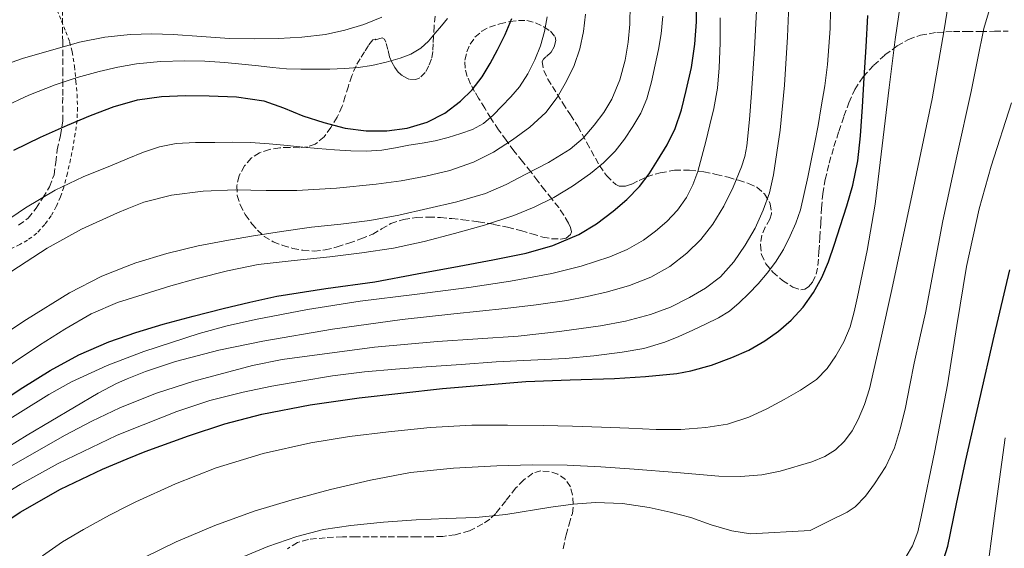
# Model space of a CAD drawing. Units: metres. Extents: x 610149 to 613579, y 4773276 to 4775645.
# Drawn here: x 610707 to 610977, y 4773936 to 4774081 of the extents above; entities that cross this region are included whole.
import ezdxf

# ---------------------------------------------------------------- set-up
doc = ezdxf.new("R2010")
doc.units = ezdxf.units.M
doc.header["$MEASUREMENT"] = 0
doc.linetypes.add('DGN Style 2', pattern=[1.739922, 1.043953, -0.695969])
doc.linetypes.add('DGN Style 3', pattern=[2.435891, 1.739922, -0.695969])
for name, color, linetype, lineweight in [('Curva de nivel directora', 30, 'Continuous', 30), ('Curva de nivel intermedia', 30, 'Continuous', 0), ('Tela metálica o alambrada', 7, 'DGN Style 2', 0), ('Zona arbolada', 92, 'DGN Style 3', 0)]:
    doc.layers.add(name, color=color, linetype=linetype, lineweight=lineweight)

msp = doc.modelspace()

# ---------------------------------------------------------------- linework, layer by layer
at = {"layer": 'Curva de nivel directora', "color": 30, "linetype": 'Continuous', "lineweight": 30, "flags": 128}
for points, elevation in [([(610700.38, 4773974.86), (610707.79, 4773979.7), (610715.29, 4773984.42), (610723.17, 4773988.71), (610731.43, 4773992.24), (610736.47, 4773994.03), (610738.84, 4773994.87), (610746.36, 4773997.12), (610754.56, 4773999.29), (610762.78, 4774001.38), (610770.13, 4774003.2), (610777.53, 4774004.85), (610790.99, 4774006.89), (610804.47, 4774008.78), (610816.06, 4774010.9), (610827.64, 4774013.06), (610836.81, 4774014.82), (610845.98, 4774016.65), (610853.34, 4774018.68), (610860.44, 4774021.69), (610865.33, 4774024.66), (610869.86, 4774028.16), (610873.65, 4774031.38), (610877.11, 4774034.93), (610879.74, 4774038.41), (610882.1, 4774042.06), (610884.69, 4774046.34), (610886.89, 4774050.81), (610888.62, 4774055.98), (610889.93, 4774061.26), (610891.35, 4774067.59), (610892.34, 4774073.98), (610892.74, 4774080.07), (610892.89, 4774086.16)], 550), ([(610705.39, 4774044.88), (610712.7, 4774048.41), (610720.12, 4774051.71), (610726.43, 4774054.38), (610732.86, 4774056.85), (610736.47, 4774057.88), (610739.31, 4774058.68), (610745.93, 4774059.65), (610752.46, 4774059.9), (610758.98, 4774059.78), (610766.51, 4774059.49), (610773.99, 4774058.43), (610779.41, 4774056.48), (610784.71, 4774054.32), (610790.49, 4774052.52), (610796.36, 4774050.96), (610802.04, 4774050.18), (610807.75, 4774050.17), (610813.34, 4774050.89), (610818.86, 4774052.59), (610823.7, 4774055.05), (610828.01, 4774058.32), (610831.18, 4774061.48), (610833.88, 4774064.99), (610836.12, 4774068.64), (610838.17, 4774072.4), (610840.24, 4774076.63), (610842.06, 4774081.01)], 525), ([(610773.42, 4773972.46), (610786.75, 4773975), (610800.17, 4773976.88), (610823.03, 4773979.5), (610845.94, 4773981.42), (610858.09, 4773981.87), (610870.25, 4773982.22), (610878.79, 4773982.75), (610887.32, 4773983.6), (610891.2, 4773984.27), (610896.88, 4773985.88), (610902.47, 4773987.93), (610907.1, 4773990), (610911.51, 4773992.51), (610915.29, 4773995.19), (610918.76, 4773998.25), (610922.07, 4774001.83), (610924.89, 4774005.79), (610927.17, 4774009.9), (610929, 4774014.19), (610930.66, 4774019.04), (610932.25, 4774023.92), (610934.02, 4774029.56), (610935.65, 4774035.25), (610937.08, 4774041.97), (610937.83, 4774048.78), (610938.31, 4774056.74), (610938.79, 4774064.7), (610939.3, 4774073.27), (610939.8, 4774081.84)], 575), ([(610959.56, 4773929.26), (610961.77, 4773936.17), (610964.16, 4773947.8), (610966.58, 4773959.41), (610970.51, 4773976.64), (610974.45, 4773993.87), (610978.74, 4774012.07)], 600), ([(610695.84, 4773937.9), (610707.07, 4773945.49), (610718.17, 4773951.84), (610729.72, 4773957.34), (610736.47, 4773960.13), (610741.41, 4773962.17), (610753.29, 4773966.51), (610763.27, 4773969.78), (610773.42, 4773972.46)], 575)]:
    msp.add_lwpolyline(points, dxfattribs=dict(at, elevation=elevation))
at = {"layer": 'Curva de nivel intermedia', "color": 30, "linetype": 'Continuous', "lineweight": 0, "flags": 128}
for points, elevation in [([(610935.51, 4773967.86), (610937.19, 4773970.95), (610938.92, 4773975.09), (610940.25, 4773979.34), (610943.35, 4773992.97), (610946.36, 4774006.62), (610952, 4774032.79), (610957.44, 4774059), (610960.79, 4774077.92), (610963.76, 4774096.89), (610964.9, 4774105.04), (610966, 4774113.19), (610967.4, 4774119.83), (610969.3, 4774126.38), (610971.5, 4774132.01), (610974.37, 4774137.4), (610977.74, 4774142.17)], 585), ([(610694.18, 4773945.25), (610707.08, 4773953.13), (610717.52, 4773958.86), (610733.55, 4773966.55), (610736.47, 4773967.72), (610750.1, 4773973.16), (610759.12, 4773976.14), (610768.29, 4773978.49), (610776.18, 4773980.1), (610784.1, 4773981.51), (610792.84, 4773982.93), (610801.61, 4773984.03), (610810.09, 4773984.73), (610818.58, 4773985.37), (610828.17, 4773986.08), (610837.77, 4773986.76), (610847.29, 4773987.25), (610856.82, 4773987.69), (610864.6, 4773988.41), (610872.36, 4773989.45), (610878.28, 4773990.47), (610884.05, 4773992.15), (610887.91, 4773993.77), (610891.72, 4773995.48), (610895.28, 4773997.11), (610898.81, 4773998.83), (610901.78, 4774000.72), (610904.5, 4774003), (610907.15, 4774005.55), (610909.65, 4774008.22), (610912.14, 4774011.09), (610914.45, 4774014.12), (610916.65, 4774017.66), (610918.52, 4774021.39), (610920.07, 4774024.88), (610921.27, 4774028.49), (610922.32, 4774032.98), (610923.3, 4774037.48), (610924.27, 4774042.02), (610925.2, 4774046.57), (610926.14, 4774051.65), (610927.01, 4774056.75), (610927.96, 4774062.54), (610928.72, 4774068.36), (610929.44, 4774078.3), (610929.65, 4774088.25)], 570), ([(610713.26, 4773933.5), (610718.75, 4773937.35), (610724.5, 4773940.79), (610731.63, 4773944.69), (610736.47, 4773947.13), (610738.89, 4773948.35), (610749.77, 4773953.33), (610760.94, 4773957.71), (610773.77, 4773961.65), (610786.85, 4773964.52), (610797.52, 4773966.25), (610808.23, 4773967.58), (610819.65, 4773968.72), (610831.09, 4773969.37), (610840.89, 4773969.44), (610850.69, 4773969.31), (610858.71, 4773969.1), (610866.73, 4773968.86), (610874.21, 4773968.54), (610881.7, 4773968.2), (610888.5, 4773968.25), (610895.3, 4773968.75), (610901.32, 4773969.7), (610907.16, 4773971.56), (610912.06, 4773973.86), (610916.79, 4773976.43), (610921.34, 4773979), (610925.7, 4773981.93), (610928.63, 4773984.93), (610930.98, 4773988.44), (610933.24, 4773992.3), (610934.95, 4773996.38), (610936.05, 4774000.5), (610936.98, 4774004.67), (610939.61, 4774017.34), (610941.81, 4774030.09), (610943.74, 4774046.08), (610945.64, 4774062.07), (610947.33, 4774075.25), (610949.19, 4774088.41)], 580), ([(610855.14, 4773995.07), (610866.39, 4773996.68), (610873.29, 4773997.97), (610880.12, 4773999.74), (610885.6, 4774001.8), (610890.87, 4774004.41), (610895.28, 4774006.99), (610899.32, 4774010.15), (610903, 4774014.25), (610906.1, 4774018.79), (610908.83, 4774023.49), (610911.11, 4774028.41), (610912.76, 4774033.19), (610913.89, 4774038.09), (610915.75, 4774050.37), (610916.95, 4774062.71), (610917.72, 4774075.99), (610918.32, 4774089.27)], 565), ([(610697.29, 4773990.79), (610708.84, 4773998.41), (610720.65, 4774005.69), (610729.55, 4774010.31), (610736.47, 4774013.02), (610738.89, 4774013.96), (610747.37, 4774016.55), (610755.97, 4774018.59), (610763.29, 4774020), (610770.63, 4774021.27), (610778.85, 4774022.54), (610787.08, 4774023.72), (610795.1, 4774024.61), (610803.13, 4774025.55), (610811.08, 4774027.06), (610818.98, 4774028.86), (610826.97, 4774030.71), (610834.85, 4774033.02), (610840.48, 4774035.46), (610845.93, 4774038.28), (610852.1, 4774041.53), (610858.09, 4774045.15), (610861.62, 4774048.2), (610864.71, 4774051.77), (610867.34, 4774055.21), (610869.56, 4774058.92), (610871.75, 4774064.15), (610873.19, 4774069.59), (610874.03, 4774074.52), (610874.45, 4774079.47), (610874.56, 4774084.79)], 540), ([(610773.7, 4773992.44), (610792.81, 4773995.71), (610811.99, 4773998.44), (610826.12, 4773999.95), (610840.25, 4774001.43), (610848.71, 4774002.47), (610857.16, 4774003.64), (610862.77, 4774004.71), (610868.34, 4774006.04), (610874.36, 4774007.77), (610880.23, 4774010.03), (610885.4, 4774012.92), (610890.1, 4774016.62), (610893.94, 4774020.36), (610897.27, 4774024.54), (610900.31, 4774029.5), (610902.85, 4774034.73), (610905.16, 4774040.3), (610906.06, 4774043.14), (610906.61, 4774046.06), (610907.33, 4774053.28), (610907.86, 4774060.52), (610908.71, 4774072.67), (610909.33, 4774084.83)], 560), ([(610879.81, 4773946.79), (610885.54, 4773945.54), (610891.19, 4773944.07), (610896.8, 4773942.08), (610902.47, 4773940.39), (610907.58, 4773939.54), (610924.01, 4773940.51), (610929.05, 4773943.02), (610934.1, 4773945.53), (610936.33, 4773946.99), (610939.15, 4773949.91), (610941.62, 4773953.26), (610944.76, 4773958.05), (610947.11, 4773963.18), (610948.8, 4773968.7), (610950.15, 4773974.28), (610951.34, 4773980.37), (610952.56, 4773986.44), (610954.11, 4773993.35), (610955.64, 4774000.27), (610958.01, 4774012.87), (610960.4, 4774025.48), (610964.25, 4774043.26), (610968.15, 4774061.02), (610969.91, 4774069.67), (610971.68, 4774078.31), (610974.06, 4774086.37)], 590), ([(610783.08, 4774033.8), (610793.96, 4774034.47), (610804.82, 4774035.55), (610811.66, 4774036.5), (610818.45, 4774037.72), (610825.08, 4774039.31), (610831.54, 4774041.56), (610837.03, 4774044.36), (610842.21, 4774047.72), (610846.99, 4774051.22), (610851.37, 4774055.24), (610854.54, 4774059.32), (610857.11, 4774063.8), (610859.17, 4774068.17), (610860.71, 4774072.71), (610861.72, 4774077.45), (610862.26, 4774082.23)], 535), ([(610692.46, 4774064.68), (610707.76, 4774070.06), (610723.38, 4774074.51), (610730.34, 4774075.93), (610736.47, 4774076.58), (610737.37, 4774076.67), (610743.26, 4774076.79), (610749.14, 4774076.63), (610756.87, 4774076.09), (610764.6, 4774075.58), (610771.3, 4774075.46), (610778.01, 4774075.55), (610784.45, 4774075.92), (610790.89, 4774076.67), (610796.2, 4774077.79), (610801.41, 4774079.4), (610806.37, 4774081.41)], 515), ([(610700.07, 4773968.6), (610714.92, 4773977.8), (610721.2, 4773981.28), (610730.95, 4773985.79), (610736.47, 4773987.91), (610741.02, 4773989.66), (610756.21, 4773994.6), (610763.89, 4773996.67), (610771.67, 4773998.41), (610786, 4774001.12), (610800.39, 4774003.4), (610815.33, 4774005.3), (610830.26, 4774007.19), (610841.67, 4774008.97), (610853.05, 4774011.03), (610861.08, 4774013), (610868.97, 4774015.61), (610873.69, 4774017.66), (610878.18, 4774020.22), (610881.53, 4774022.61), (610884.63, 4774025.34), (610887.57, 4774028.41), (610890.02, 4774031.87), (610891.79, 4774035.37), (610893.09, 4774039.03), (610894.24, 4774043.15), (610895.32, 4774047.29), (610896.43, 4774051.81), (610897.48, 4774056.35), (610898.49, 4774061.88), (610899.03, 4774067.47), (610899.25, 4774074.32), (610899.24, 4774081.18)], 555), ([(610700.65, 4774023.75), (610708.53, 4774029.02), (610716.68, 4774033.9), (610724.41, 4774037.59), (610732.37, 4774040.81), (610736.47, 4774042.5), (610740.99, 4774044.37), (610745.38, 4774045.82), (610749.91, 4774046.68), (610755.24, 4774046.97), (610760.57, 4774047), (610765.44, 4774047.07), (610770.31, 4774047), (610775.41, 4774046.63), (610780.5, 4774046.15), (610784.68, 4774045.73), (610788.85, 4774045.31), (610793.36, 4774044.97), (610797.88, 4774044.73), (610802.15, 4774044.58), (610806.42, 4774044.86), (610810.13, 4774045.53), (610813.81, 4774046.25), (610817.43, 4774046.84), (610821.05, 4774047.45), (610824.6, 4774048.33), (610828.1, 4774049.45), (610831.29, 4774050.6), (610834.28, 4774052.23), (610836.92, 4774054.47), (610839.33, 4774056.92), (610841.82, 4774059.55), (610844.17, 4774062.31), (610846.49, 4774065.85), (610848.39, 4774069.64), (610849.96, 4774073.48), (610851.08, 4774077.45), (610851.75, 4774081.48)], 530), ([(610702.44, 4774056.67), (610709.5, 4774059.94), (610716.73, 4774062.86), (610722.71, 4774064.83), (610728.79, 4774066.49), (610733.9, 4774067.67), (610736.47, 4774068.11), (610739.06, 4774068.55), (610745.66, 4774069.21), (610752.26, 4774069.4), (610757.78, 4774069.33), (610763.29, 4774068.99), (610767.91, 4774068.5), (610772.53, 4774068.01), (610776.38, 4774067.61), (610780.23, 4774067.24), (610784.16, 4774067.09), (610788.09, 4774067.11), (610792.09, 4774067.15), (610796.1, 4774067.27), (610799.88, 4774067.59), (610803.64, 4774068.14), (610807.55, 4774069), (610811.4, 4774070.15), (610814.38, 4774071.23), (610817.09, 4774072.86), (610819.17, 4774074.85), (610821.06, 4774076.99), (610822.78, 4774078.97), (610824.41, 4774081.05)], 520), ([(610792.15, 4774015.64), (610800.86, 4774016.72), (610809.56, 4774017.98), (610818, 4774019.78), (610826.36, 4774021.99), (610834.54, 4774024.3), (610842.65, 4774026.92), (610848.19, 4774029.2), (610853.56, 4774031.93), (610858.74, 4774035.01), (610863.69, 4774038.47), (610867.23, 4774041.38), (610870.45, 4774044.65), (610873.01, 4774047.9), (610875.27, 4774051.35), (610877.46, 4774055.06), (610879.16, 4774058.99), (610880.4, 4774063.62), (610881.43, 4774068.3), (610882.33, 4774072.55), (610883.08, 4774076.83), (610883.52, 4774081.63)], 545), ([(610889.61, 4773929.52), (610895.08, 4773928.25), (610903.29, 4773926.37), (610911.51, 4773924.51), (610918.47, 4773923.32), (610925.48, 4773922.46), (610930.51, 4773921.74), (610933.01, 4773921.67), (610935.43, 4773922.14), (610939.21, 4773923.44), (610948.6, 4773930.49), (610950.32, 4773933.36), (610952.04, 4773936.23), (610953.57, 4773940.11), (610954.45, 4773944.23), (610958.17, 4773962.35), (610961.64, 4773980.51), (610964.22, 4773996.74), (610966.85, 4774012.97), (610970.39, 4774028.78), (610973.63, 4774040.47), (610979.22, 4774057.84)], 595), ([(610704.77, 4774011.65), (610714.54, 4774017.96), (610723.96, 4774023.18), (610733.8, 4774027.69), (610736.47, 4774028.75), (610741.07, 4774030.57), (610748.6, 4774032.54), (610757.37, 4774033.62), (610766.17, 4774033.99), (610774.62, 4774033.85), (610783.08, 4774033.8)], 535), ([(610692.04, 4773977.74), (610712.39, 4773991.32), (610719.39, 4773995.79), (610726.62, 4773999.93), (610733.83, 4774003.1), (610736.47, 4774003.93), (610748.47, 4774007.67), (610755.67, 4774009.63), (610763.99, 4774011.77), (610772.39, 4774013.47), (610782.27, 4774014.62), (610792.15, 4774015.64)], 545), ([(610700.12, 4773955.63), (610719.26, 4773966.54), (610726.79, 4773970.5), (610734.49, 4773974.15), (610736.47, 4773974.95), (610744.48, 4773978.18), (610754.73, 4773981.51), (610770.84, 4773985.76), (610778.98, 4773987.45), (610804.39, 4773990.81), (610821.62, 4773992.39), (610832.74, 4773993.1), (610843.85, 4773993.83), (610855.14, 4773995.07)], 565), ([(610698.33, 4773960.09), (610709.03, 4773966.62), (610728.47, 4773978.17), (610733.55, 4773980.84), (610736.47, 4773982.07), (610741.49, 4773984.17), (610749.7, 4773986.84), (610761.64, 4773989.97), (610773.7, 4773992.44)], 560), ([(610741.28, 4773933.15), (610749.91, 4773937.34), (610760.51, 4773941.87), (610771.34, 4773945.77), (610781.76, 4773948.89), (610792.28, 4773951.71), (610803.23, 4773954.32), (610814.29, 4773956.36), (610826.09, 4773957.61), (610837.93, 4773958.22), (610847.61, 4773958.51), (610857.29, 4773958.44), (610866.47, 4773957.96), (610875.65, 4773957.35), (610887.27, 4773956.39), (610898.89, 4773955.4), (610904.8, 4773955.28), (610910.73, 4773955.75), (610915.77, 4773956.75), (610924.44, 4773959.33), (610928.04, 4773960.84), (610930.89, 4773962.64), (610933.35, 4773965.02), (610935.51, 4773967.86)], 585), ([(610972.1, 4773925.77), (610974.75, 4773945.84), (610977.46, 4773965.9)], 605), ([(610767.42, 4773932.87), (610775.13, 4773936.12), (610783.05, 4773938.86), (610790.41, 4773940.72), (610797.88, 4773941.9), (610806.85, 4773942.8), (610815.83, 4773943.45), (610824.03, 4773943.75), (610832.21, 4773944.03), (610840.44, 4773944.86), (610852.74, 4773946.85), (610858.89, 4773947.71), (610865.05, 4773948.2), (610872.43, 4773947.93), (610879.81, 4773946.79)], 590)]:
    msp.add_lwpolyline(points, dxfattribs=dict(at, elevation=elevation))
at = {"layer": 'Tela metálica o alambrada', "color": 7, "linetype": 'DGN Style 2', "lineweight": 0}
msp.add_polyline3d([(610717.19, 4774083.38, 509.77), (610718.47, 4774080.39, 511.28), (610719.64, 4774077.39, 512.88), (610720.65, 4774074.66, 514.75), (610721.41, 4774071.86, 516.54), (610721.99, 4774067.9, 517.65), (610722.39, 4774063.83, 518.65), (610722.71, 4774060.19, 520.07), (610722.87, 4774056.58, 521.55), (610722.7, 4774053.03, 523.32), (610722.23, 4774049.44, 524.77), (610721.63, 4774045.92, 525.53), (610720.93, 4774042.37, 526.27), (610720.05, 4774038.54, 527.1), (610719.06, 4774034.74, 527.94), (610718.16, 4774032.04, 528.72), (610717.01, 4774029.43, 529.49), (610715.59, 4774026.89, 529.71), (610713.83, 4774024.48, 529.82), (610711.65, 4774022.08, 530.45), (610709.09, 4774020.16, 530.94), (610707, 4774019.03, 530.98), (610704.88, 4774017.94, 530.94)], dxfattribs=at)
at = {"layer": 'Zona arbolada', "color": 92, "linetype": 'DGN Style 3', "lineweight": 0}
for points in [[(610706.67, 4774024.27, 541.46), (610709.3, 4774026.26, 541.21), (610711.51, 4774028.93, 540.98), (610713.32, 4774031.81, 540.62), (610715.12, 4774034.86, 539.84), (610716.39, 4774038.1, 538.94), (610716.87, 4774041.52, 538.21), (610717.27, 4774044.95, 537.49), (610718.17, 4774048.92, 536.73), (610718.82, 4774052.88, 535.98), (610718.81, 4774055.33, 535.24), (610718.76, 4774057.7, 534.14), (610718.77, 4774059.86, 532.65), (610718.81, 4774062.72, 529.95), (610718.84, 4774065.83, 527.65), (610718.78, 4774074.5, 523.5), (610718.68, 4774083.28, 519.66)], [(610706.67, 4774024.27, 541.46), (610709.3, 4774026.26, 541.21), (610711.51, 4774028.93, 540.98), (610713.32, 4774031.81, 540.62), (610715.12, 4774034.86, 539.84), (610716.39, 4774038.1, 538.94), (610716.87, 4774041.52, 538.21), (610717.27, 4774044.95, 537.49), (610718.17, 4774048.92, 536.73), (610718.82, 4774052.88, 535.98), (610718.81, 4774055.33, 535.24), (610718.76, 4774057.7, 534.14), (610718.77, 4774059.86, 532.65), (610718.81, 4774062.72, 529.95), (610718.84, 4774065.83, 527.65), (610718.78, 4774074.5, 523.5), (610718.68, 4774083.28, 519.66)], [(610820.99, 4774081.71, 524.16), (610820.76, 4774078.95, 524.52), (610820.59, 4774076.18, 524.88), (610820.5, 4774074.07, 525.23), (610820.4, 4774071.97, 525.7), (610820.02, 4774069.94, 526.48), (610819.3, 4774068, 527.33), (610818.28, 4774066.25, 527.92), (610816.8, 4774064.75, 528.14), (610815.7, 4774064.26, 528.08), (610813.77, 4774064.39, 527.98), (610812.05, 4774065.27, 527.87), (610810.9, 4774066.31, 527.78), (610809.95, 4774067.54, 527.68), (610809.16, 4774069.02, 527.56), (610808.5, 4774070.55, 527.41), (610808.03, 4774072.51, 527.11), (610807.52, 4774074.5, 526.75), (610807.12, 4774075.36, 526.5), (610806.48, 4774075.73, 526.41), (610805.59, 4774075.47, 526.61), (610804.71, 4774075.21, 526.82), (610804.52, 4774075.33, 526.79), (610803.87, 4774075.19, 526.8), (610802.71, 4774073.62, 527.2), (610801.63, 4774071.89, 527.73), (610800.42, 4774070, 528.25), (610799.32, 4774068.07, 528.83), (610798.15, 4774065.28, 529.8), (610797.19, 4774062.45, 530.82), (610796.35, 4774059.69, 531.8), (610795.51, 4774056.93, 532.77), (610794.15, 4774053.98, 533.77), (610792.42, 4774051.14, 534.7), (610790.56, 4774048.55, 535.58), (610788.07, 4774046.51, 536.46), (610785.93, 4774045.8, 537.11), (610783.76, 4774045.57, 537.79), (610781.05, 4774045.58, 538.69), (610778.34, 4774045.57, 539.6), (610775.55, 4774045.11, 540.45), (610772.82, 4774044.15, 541.33), (610770.51, 4774042.68, 542.44), (610768.69, 4774040.58, 543.66), (610767.19, 4774037.82, 545.02), (610766.53, 4774035.06, 546.48), (610766.68, 4774032.47, 548.04), (610767.49, 4774029.89, 549.66), (610768.9, 4774027.19, 551.45), (610770.72, 4774024.66, 552.97), (610772.25, 4774022.89, 553.45), (610774.08, 4774021.22, 553.55), (610776.57, 4774019.75, 553.55), (610779.17, 4774018.75, 553.7), (610781.91, 4774017.93, 554.23), (610784.69, 4774017.39, 554.8), (610787.77, 4774017.17, 555.35), (610790.84, 4774017.49, 555.87), (610794.1, 4774018.34, 556.21), (610797.33, 4774019.36, 556.22), (610800.63, 4774020.53, 555.96), (610803.88, 4774021.81, 555.7), (610806.33, 4774023.26, 555.61), (610808.82, 4774024.72, 555.57), (610812.31, 4774025.88, 555.59), (610815.91, 4774026.42, 555.63), (610819.21, 4774026.52, 555.66), (610822.48, 4774026.39, 555.77), (610825.57, 4774026.1, 556.25), (610828.66, 4774025.76, 556.83), (610832.92, 4774025.2, 557.44), (610837.17, 4774024.51, 558.05), (610840.89, 4774023.72, 558.58), (610844.58, 4774022.8, 559.1), (610847.58, 4774021.93, 559.66), (610850.58, 4774021.03, 560.24), (610853.01, 4774020.58, 560.49), (610855.49, 4774020.47, 560.46), (610856.95, 4774020.77, 560.32), (610858.18, 4774021.7, 560.09), (610858.47, 4774022.46, 559.95), (610858.2, 4774023.7, 559.74), (610857.59, 4774024.87, 559.5), (610856.34, 4774027.04, 558.97), (610854.95, 4774029.11, 558.4), (610853.01, 4774031.5, 557.62), (610851.11, 4774033.89, 556.8), (610849.18, 4774036.41, 555.9), (610847.31, 4774038.93, 554.82), (610844.97, 4774041.81, 552.63), (610842.66, 4774044.66, 550.33), (610840.55, 4774047.59, 548.67), (610838.45, 4774050.51, 547.01), (610836.31, 4774053.65, 544.86), (610834.63, 4774056.41, 543.09), (610832.96, 4774059.17, 541.31), (610831.86, 4774061.03, 540.38), (610830.74, 4774063.04, 539.71), (610829.84, 4774065.15, 539.11), (610829.25, 4774067.35, 538.56), (610829.2, 4774069.59, 538.04), (610829.73, 4774071.84, 537.66), (610830.6, 4774073.94, 537.56), (610831.94, 4774075.86, 537.61), (610833.81, 4774077.51, 537.69), (610835.94, 4774078.66, 537.84), (610838.73, 4774079.58, 538.2), (610841.55, 4774080.19, 538.67), (610843.88, 4774080.49, 539.28), (610846.21, 4774080.47, 539.71), (610848.56, 4774079.86, 539.74), (610850.85, 4774078.74, 539.76), (610852.68, 4774077.51, 539.78), (610854, 4774075.95, 539.81), (610854.19, 4774074.96, 539.83), (610853.7, 4774073.29, 539.9), (610852.87, 4774071.76, 539.97), (610851.44, 4774070.49, 540.02), (610850.72, 4774069.88, 540.04), (610850.4, 4774069.19, 540.08), (610850.82, 4774066.79, 540.59), (610851.92, 4774064.4, 541.42), (610856.06, 4774057.78, 543.61), (610858.13, 4774054.59, 544.95), (610860.15, 4774051.43, 546.8), (610862.68, 4774046.92, 550.07), (610866.1, 4774040.66, 555.25), (610868.1, 4774037.89, 557.9), (610870.58, 4774035.46, 560.54), (610871.56, 4774034.99, 561.37), (610873.3, 4774035, 562.62), (610875.01, 4774035.52, 563.87), (610876.99, 4774036.57, 565.52), (610879.09, 4774037.59, 566.89), (610882.83, 4774038.68, 568.41), (610886.74, 4774039.36, 569.77), (610890.83, 4774039.44, 571.14), (610894.82, 4774038.98, 572.56), (610898.16, 4774038.25, 574.27), (610901.47, 4774037.43, 576.09), (610904.26, 4774036.65, 577.43), (610907.06, 4774035.76, 578.7), (610909.37, 4774034.72, 579.77), (610911.47, 4774032.88, 580.67), (610913.03, 4774030.17, 581.48), (610913.38, 4774027.43, 582.29), (610912.94, 4774025.96, 582.74), (610911.66, 4774023.78, 583.42), (610910.67, 4774021.57, 584.09), (610910.29, 4774018.91, 584.64), (610910.58, 4774016.21, 585.2), (610911.82, 4774013.7, 586.07), (610913.68, 4774011.44, 586.97), (610916.35, 4774009.11, 587.96), (610919.17, 4774007.3, 588.94), (610921.38, 4774006.57, 590.04), (610922.51, 4774006.71, 590.7), (610923.52, 4774007.35, 591.26), (610924.58, 4774008.65, 591.88), (610925.61, 4774010.81, 592.62), (610926.07, 4774013.19, 592.91), (610926.39, 4774017.05, 592.65), (610926.66, 4774020.93, 592.37), (610926.86, 4774024.95, 592.31), (610927.07, 4774028.96, 592.27), (610927.45, 4774032.89, 592.27), (610928.1, 4774036.79, 592.27), (610929.2, 4774041.35, 592.25), (610930.51, 4774045.86, 592.24), (610931.85, 4774050.05, 592.23), (610933.25, 4774054.23, 592.22), (610934.6, 4774057.91, 592.17), (610936.19, 4774061.52, 592.09), (610938.51, 4774065.04, 592.09), (610941.41, 4774068.18, 592.14), (610944.51, 4774071.02, 592.33), (610947.87, 4774073.51, 592.83), (610950.97, 4774075.3, 593.51), (610954.27, 4774076.47, 594.27), (610958.78, 4774077.21, 595.29), (610963.28, 4774077.47, 596.38), (610967.02, 4774077.47, 597.4), (610970.75, 4774077.47, 598.53), (610974.53, 4774077.51, 599.77), (610978.29, 4774077.57, 601.01)], [(610820.99, 4774081.71, 524.16), (610820.76, 4774078.95, 524.52), (610820.59, 4774076.18, 524.88), (610820.5, 4774074.07, 525.23), (610820.4, 4774071.97, 525.7), (610820.02, 4774069.94, 526.48), (610819.3, 4774068, 527.33), (610818.28, 4774066.25, 527.92), (610816.8, 4774064.75, 528.14), (610815.7, 4774064.26, 528.08), (610813.77, 4774064.39, 527.98), (610812.05, 4774065.27, 527.87), (610810.9, 4774066.31, 527.78), (610809.95, 4774067.54, 527.68), (610809.16, 4774069.02, 527.56), (610808.5, 4774070.55, 527.41), (610808.03, 4774072.51, 527.11), (610807.52, 4774074.5, 526.75), (610807.12, 4774075.36, 526.5), (610806.48, 4774075.73, 526.41), (610805.59, 4774075.47, 526.61), (610804.71, 4774075.21, 526.82), (610804.52, 4774075.33, 526.79), (610803.87, 4774075.19, 526.8), (610802.71, 4774073.62, 527.2), (610801.63, 4774071.89, 527.73), (610800.42, 4774070, 528.25), (610799.32, 4774068.07, 528.83), (610798.15, 4774065.28, 529.8), (610797.19, 4774062.45, 530.82), (610796.35, 4774059.69, 531.8), (610795.51, 4774056.93, 532.77), (610794.15, 4774053.98, 533.77), (610792.42, 4774051.14, 534.7), (610790.56, 4774048.55, 535.58), (610788.07, 4774046.51, 536.46), (610785.93, 4774045.8, 537.11), (610783.76, 4774045.57, 537.79), (610781.05, 4774045.58, 538.69), (610778.34, 4774045.57, 539.6), (610775.55, 4774045.11, 540.45), (610772.82, 4774044.15, 541.33), (610770.51, 4774042.68, 542.44), (610768.69, 4774040.58, 543.66), (610767.19, 4774037.82, 545.02), (610766.53, 4774035.06, 546.48), (610766.68, 4774032.47, 548.04), (610767.49, 4774029.89, 549.66), (610768.9, 4774027.19, 551.45), (610770.72, 4774024.66, 552.97), (610772.25, 4774022.89, 553.45), (610774.08, 4774021.22, 553.55), (610776.57, 4774019.75, 553.55), (610779.17, 4774018.75, 553.7), (610781.91, 4774017.93, 554.23)], [(610781.91, 4774017.93, 554.23), (610784.69, 4774017.39, 554.8), (610787.77, 4774017.17, 555.35), (610790.84, 4774017.49, 555.87), (610794.1, 4774018.34, 556.21), (610797.33, 4774019.36, 556.22), (610800.63, 4774020.53, 555.96), (610803.88, 4774021.81, 555.7), (610806.33, 4774023.26, 555.61), (610808.82, 4774024.72, 555.57), (610812.31, 4774025.88, 555.59), (610815.91, 4774026.42, 555.63), (610819.21, 4774026.52, 555.66), (610822.48, 4774026.39, 555.77), (610825.57, 4774026.1, 556.25), (610828.66, 4774025.76, 556.83), (610832.92, 4774025.2, 557.44), (610837.17, 4774024.51, 558.05), (610840.89, 4774023.72, 558.58), (610844.58, 4774022.8, 559.1), (610847.58, 4774021.93, 559.66), (610850.58, 4774021.03, 560.24), (610853.01, 4774020.58, 560.49), (610855.49, 4774020.47, 560.46), (610856.95, 4774020.77, 560.32), (610858.18, 4774021.7, 560.09), (610858.47, 4774022.46, 559.95), (610858.2, 4774023.7, 559.74), (610857.59, 4774024.87, 559.5), (610856.34, 4774027.04, 558.97), (610854.95, 4774029.11, 558.4), (610853.01, 4774031.5, 557.62), (610851.11, 4774033.89, 556.8), (610849.18, 4774036.41, 555.9), (610847.31, 4774038.93, 554.82), (610844.97, 4774041.81, 552.63), (610842.66, 4774044.66, 550.33), (610840.55, 4774047.59, 548.67), (610838.45, 4774050.51, 547.01), (610836.31, 4774053.65, 544.86), (610834.63, 4774056.41, 543.09), (610832.96, 4774059.17, 541.31), (610831.86, 4774061.03, 540.38), (610830.74, 4774063.04, 539.71), (610829.84, 4774065.15, 539.11), (610829.25, 4774067.35, 538.56), (610829.2, 4774069.59, 538.04), (610829.73, 4774071.84, 537.66), (610830.6, 4774073.94, 537.56), (610831.94, 4774075.86, 537.61), (610833.81, 4774077.51, 537.69), (610835.94, 4774078.66, 537.84), (610838.73, 4774079.58, 538.2), (610841.55, 4774080.19, 538.67), (610843.88, 4774080.49, 539.28), (610846.21, 4774080.47, 539.71), (610848.56, 4774079.86, 539.74), (610850.85, 4774078.74, 539.76), (610852.68, 4774077.51, 539.78), (610854, 4774075.95, 539.81), (610854.19, 4774074.96, 539.83), (610853.7, 4774073.29, 539.9), (610852.87, 4774071.76, 539.97), (610851.44, 4774070.49, 540.02), (610850.72, 4774069.88, 540.04), (610850.4, 4774069.19, 540.08), (610850.82, 4774066.79, 540.59), (610851.92, 4774064.4, 541.42), (610856.06, 4774057.78, 543.61), (610858.13, 4774054.59, 544.95), (610860.15, 4774051.43, 546.8), (610862.68, 4774046.92, 550.07), (610866.1, 4774040.66, 555.25), (610868.1, 4774037.89, 557.9), (610870.58, 4774035.46, 560.54), (610871.56, 4774034.99, 561.37), (610873.3, 4774035, 562.62), (610875.01, 4774035.52, 563.87), (610876.99, 4774036.57, 565.52), (610879.09, 4774037.59, 566.89), (610882.83, 4774038.68, 568.41), (610886.74, 4774039.36, 569.77), (610890.83, 4774039.44, 571.14), (610894.82, 4774038.98, 572.56), (610898.16, 4774038.25, 574.27), (610901.47, 4774037.43, 576.09), (610904.26, 4774036.65, 577.43), (610907.06, 4774035.76, 578.7), (610909.37, 4774034.72, 579.77), (610911.47, 4774032.88, 580.67), (610913.03, 4774030.17, 581.48), (610913.38, 4774027.43, 582.29), (610912.94, 4774025.96, 582.74), (610911.66, 4774023.78, 583.42), (610910.67, 4774021.57, 584.09), (610910.29, 4774018.91, 584.64), (610910.58, 4774016.21, 585.2), (610911.82, 4774013.7, 586.07), (610913.68, 4774011.44, 586.97), (610916.35, 4774009.11, 587.96), (610919.17, 4774007.3, 588.94)], [(610919.17, 4774007.3, 588.94), (610921.38, 4774006.57, 590.04), (610922.51, 4774006.71, 590.7), (610923.52, 4774007.35, 591.26), (610924.58, 4774008.65, 591.88), (610925.61, 4774010.81, 592.62), (610926.07, 4774013.19, 592.91), (610926.39, 4774017.05, 592.65), (610926.66, 4774020.93, 592.37), (610926.86, 4774024.95, 592.31), (610927.07, 4774028.96, 592.27), (610927.45, 4774032.89, 592.27), (610928.1, 4774036.79, 592.27), (610929.2, 4774041.35, 592.25), (610930.51, 4774045.86, 592.24), (610931.85, 4774050.05, 592.23), (610933.25, 4774054.23, 592.22), (610934.6, 4774057.91, 592.17), (610936.19, 4774061.52, 592.09), (610938.51, 4774065.04, 592.09), (610941.41, 4774068.18, 592.14), (610944.51, 4774071.02, 592.33), (610947.87, 4774073.51, 592.83), (610950.97, 4774075.3, 593.51), (610954.27, 4774076.47, 594.27), (610958.78, 4774077.21, 595.29), (610963.28, 4774077.47, 596.38), (610967.02, 4774077.47, 597.4), (610970.75, 4774077.47, 598.53), (610974.53, 4774077.51, 599.77), (610978.29, 4774077.57, 601.01)], [(610856.16, 4773935.44, 609.62), (610856.95, 4773939.25, 608.33), (610857.8, 4773942.21, 607.37), (610858.68, 4773945.17, 606.4), (610858.95, 4773947.71, 605.42), (610858.74, 4773950.27, 604.43), (610858.15, 4773952.44, 603.71), (610856.82, 4773954.47, 603.01), (610854.69, 4773955.98, 602.14), (610852.32, 4773956.66, 601.26), (610850.03, 4773956.86, 600.55), (610847.81, 4773956.21, 600.03), (610845.3, 4773954.32, 599.82), (610843.09, 4773952.1, 599.92), (610840.39, 4773948.61, 600.11), (610837.67, 4773945.19, 600.49), (610835.99, 4773943.61, 600.89), (610834.1, 4773942.27, 601.31)], [(610834.1, 4773942.27, 601.31), (610830.44, 4773940.38, 601.83), (610826.52, 4773939.27, 602.14), (610823.13, 4773938.88, 602.19)], [(610823.13, 4773938.88, 602.19), (610819.75, 4773938.74, 602.11), (610816.03, 4773938.74, 601.93), (610812.31, 4773938.74, 601.76), (610807.62, 4773938.74, 601.68), (610802.93, 4773938.74, 601.77), (610799.23, 4773938.73, 602.01), (610795.54, 4773938.72, 602.37), (610790.87, 4773938.51, 602.92), (610786.23, 4773938.02, 603.55), (610783.2, 4773937.19, 604.09), (610780.48, 4773935.43, 604.62)]]:
    msp.add_polyline3d(points, dxfattribs=at)

doc.saveas('drawing.dxf')
